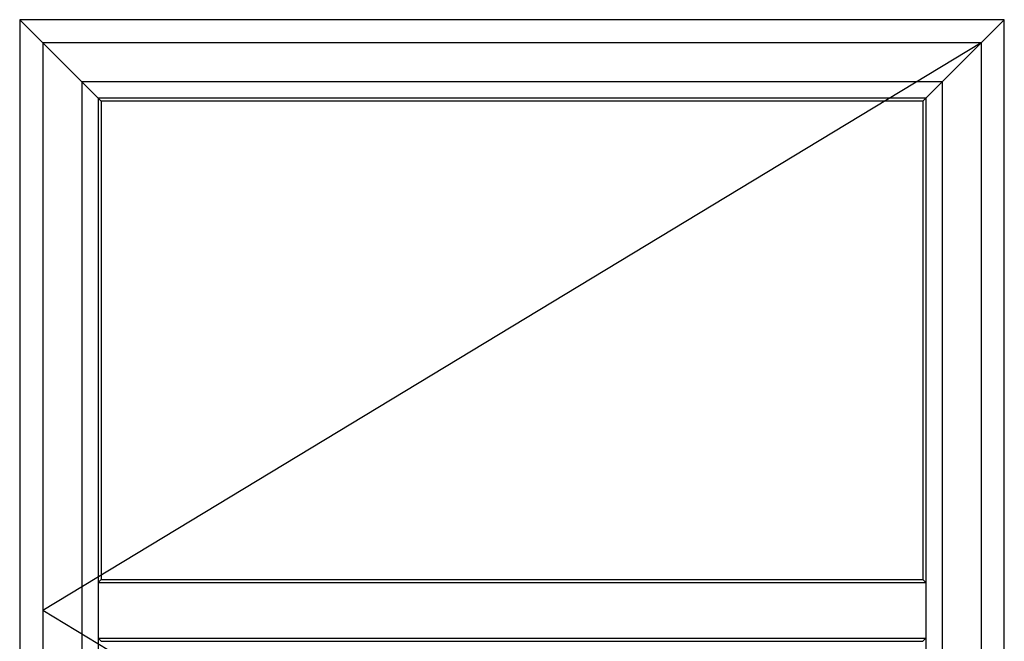
# Model space of a CAD drawing. Extents: x 0 to 477, y -493 to 45.
# Drawn here: x 86 to 126, y -322 to -297 of the extents above; entities that cross this region are included whole.
import ezdxf

# ---------------------------------------------------------------- set-up
doc = ezdxf.new("R2010")
doc.units = 0
doc.header["$LTSCALE"] = 0.3
doc.header["$MEASUREMENT"] = 0
doc.linetypes.add('HIDDEN2', pattern=[0.1875, 0.125, -0.0625])
doc.layers.add('Elevation', color=5, linetype='CONTINUOUS')
doc.layers.add('Hidden Assembly', color=7, linetype='HIDDEN2')

msp = doc.modelspace()

# ---------------------------------------------------------------- linework, layer by layer
at = {"layer": 'Elevation'}
for p, q in [((126.148, -296.865), (86.148, -296.865)), ((86.148, -296.865), (86.148, -344.865)), ((86.148, -296.865), (89.458, -300.175)), ((122.839, -300.175), (126.148, -296.865)), ((126.148, -344.865), (126.148, -296.865)), ((125.21, -297.803), (87.086, -297.803)), ((87.086, -297.803), (87.086, -343.927)), ((125.21, -297.803), (125.21, -343.927)), ((123.626, -299.387), (88.67, -299.387)), ((88.67, -299.387), (88.67, -342.343)), ((123.626, -299.387), (123.626, -342.343)), ((122.966, -300.048), (89.331, -300.048)), ((89.331, -300.048), (89.331, -341.683)), ((122.839, -300.175), (89.458, -300.175)), ((89.458, -300.175), (89.458, -319.608)), ((122.839, -300.175), (122.839, -319.608)), ((122.966, -300.048), (122.966, -341.683)), ((89.458, -319.608), (89.331, -319.734)), ((89.331, -319.734), (122.966, -319.734)), ((89.458, -319.608), (122.839, -319.608)), ((122.839, -319.608), (122.966, -319.734)), ((89.331, -321.996), (122.966, -321.996)), ((89.458, -322.123), (89.331, -321.996)), ((122.839, -322.123), (122.966, -321.996)), ((89.458, -322.123), (122.839, -322.123))]:
    msp.add_line(p, q, dxfattribs=at)
at = {"layer": 'Hidden Assembly', "linetype": 'ByBlock'}
for p in [(125.21, -297.803), (125.21, -343.927)]:
    msp.add_line(p, (87.086, -320.865), dxfattribs=at)

doc.saveas('drawing.dxf')
